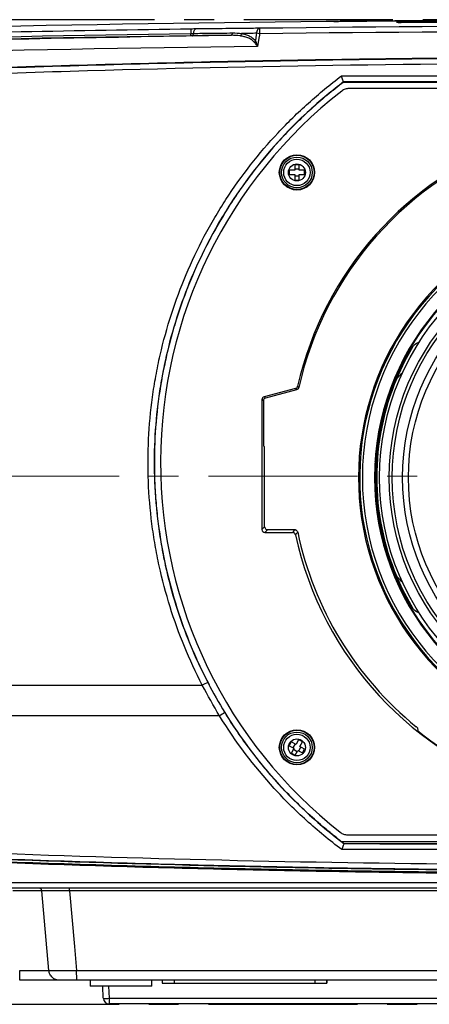
# Model space of a CAD drawing. Units: millimetres. Extents: x 12 to 808, y 36 to 544.
# Drawn here: x 220 to 255, y 36 to 120 of the extents above; entities that cross this region are included whole.
import ezdxf

# ---------------------------------------------------------------- set-up
doc = ezdxf.new("R2010")
doc.units = ezdxf.units.MM
doc.linetypes.add('CENTERX2', pattern=[20.32, 12.7, -2.54, 2.54, -2.54])

msp = doc.modelspace()

# ---------------------------------------------------------------- linework, layer by layer
at = {"color": 7, "linetype": 'CENTERX2', "lineweight": 25}
for p, q in [((272.047, 119.815), (156.063, 119.815)), ((175.047, 35.922), (369.047, 35.922))]:
    msp.add_line(p, q, dxfattribs=at)
at = {"color": 7, "linetype": 'Continuous', "lineweight": 25}
for p, q in [((246.042, 119.684), (246.042, 119.684)), ((247.078, 119.693), (251.931, 119.733)), ((251.903, 119.719), (247.198, 119.696)), ((251.903, 119.732), (251.903, 119.733)), ((252.047, 119.623), (252.047, 119.627)), ((252.183, 119.603), (252.183, 119.607)), ((252.191, 119.738), (252.941, 119.738)), ((296.11, 113.967), (247.984, 113.967)), ((243.732, 107.467), (243.362, 107.467)), ((243.362, 107.467), (243.362, 107.002)), ((243.732, 107.002), (243.732, 107.467)), ((243.362, 107.002), (242.897, 107.002)), ((242.897, 107.002), (242.897, 106.632)), ((242.897, 106.632), (243.362, 106.632)), ((243.732, 107.102), (243.362, 107.102)), ((243.362, 106.632), (243.362, 106.167)), ((244.197, 107.002), (243.732, 107.002)), ((243.732, 106.167), (243.732, 106.632)), ((243.732, 106.632), (244.197, 106.632)), ((244.197, 106.632), (244.197, 107.002)), ((243.362, 106.532), (243.732, 106.532)), ((243.362, 106.167), (243.732, 106.167)), ((243.428, 88.405), (240.746, 87.687)), ((243.509, 88.297), (240.872, 87.59)), ((243.509, 88.297), (243.533, 88.304)), ((240.561, 87.446), (240.561, 76.381)), ((240.687, 87.349), (240.561, 87.446)), ((240.687, 87.349), (240.687, 83.517)), ((240.746, 87.687), (240.872, 87.59)), ((240.78, 83.424), (240.687, 83.517)), ((240.797, 76.616), (240.797, 83.281)), ((240.561, 76.381), (240.797, 76.616)), ((241.047, 76.367), (240.811, 76.131)), ((243.368, 76.367), (241.047, 76.367)), ((243.368, 76.367), (243.423, 76.361)), ((240.811, 76.131), (243.177, 76.131)), ((243.596, 76.22), (243.613, 76.168)), ((214.543, 63.126), (235.485, 63.126)), ((236.957, 60.508), (214.524, 60.508)), ((253.822, 59.473), (253.847, 59.223)), ((243.063, 58.288), (242.887, 57.963)), ((242.887, 57.963), (243.296, 57.742)), ((243.472, 58.067), (243.063, 58.288)), ((243.384, 58.115), (243.208, 57.789)), ((243.693, 58.477), (243.472, 58.067)), ((244.019, 58.301), (243.693, 58.477)), ((243.798, 57.892), (244.019, 58.301)), ((243.296, 57.742), (243.075, 57.333)), ((243.075, 57.333), (243.401, 57.157)), ((243.249, 57.654), (243.574, 57.478)), ((243.401, 57.157), (243.622, 57.566)), ((243.622, 57.566), (244.031, 57.345)), ((243.71, 57.518), (243.886, 57.844)), ((244.207, 57.671), (243.798, 57.892)), ((244.031, 57.345), (244.207, 57.671)), ((247.856, 50.367), (296.238, 50.367)), ((296.718, 49.767), (247.375, 49.767)), ((247.558, 49.627), (296.536, 49.627)), ((150.267, 46.291), (393.827, 46.291)), ((393.759, 45.817), (150.335, 45.817)), ((222.41, 38.811), (221.817, 45.588)), ((266.008, 45.588), (224.173, 45.588)), ((225.922, 37.967), (225.922, 37.467)), ((231.172, 37.467), (231.172, 37.967)), ((232.076, 37.967), (232.076, 37.717)), ((233.075, 37.967), (233.075, 37.717)), ((245.075, 37.967), (245.075, 37.717)), ((246.076, 37.967), (246.076, 37.717)), ((246.084, 37.967), (246.084, 37.717)), ((231.172, 37.467), (225.922, 37.467)), ((227.048, 36.441), (226.995, 37.467)), ((232.076, 37.717), (233.075, 37.717)), ((233.075, 37.717), (245.075, 37.717)), ((245.075, 37.717), (246.076, 37.717)), ((246.076, 37.717), (246.084, 37.717)), ((227.548, 36.441), (316.546, 36.441)), ((227.548, 36.441), (227.548, 35.967)), ((316.546, 35.967), (227.548, 35.967))]:
    msp.add_line(p, q, dxfattribs=at)
at = {"color": 7, "linetype": 'CENTERX2', "lineweight": 18}
msp.add_line((175.047, 80.922), (369.047, 80.922), dxfattribs=at)
at = {"color": 8, "linetype": 'Continuous', "lineweight": 25}
msp.add_line((227.494, 37.467), (227.548, 36.441), dxfattribs=at)
at = {"color": 7, "linetype": 'Continuous', "lineweight": 25, "flags": 128}
for points in [[(234.621, 118.464), (234.642, 118.468), (234.663, 118.48), (234.682, 118.498), (234.699, 118.523), (234.714, 118.553), (234.726, 118.587), (234.735, 118.626), (234.74, 118.667)], [(234.74, 118.667), (234.751, 118.749), (234.769, 118.826), (234.793, 118.896), (234.823, 118.956), (234.858, 119.005), (234.896, 119.042), (234.937, 119.064), (234.979, 119.073)], [(237.937, 118.502), (237.959, 118.506), (237.979, 118.517), (237.998, 118.535), (238.016, 118.56), (238.031, 118.59), (238.043, 118.625), (238.052, 118.663), (238.057, 118.704)], [(240.03, 117.989), (240.063, 118.205), (240.079, 118.308), (240.112, 118.525), (240.135, 118.674)], [(240.135, 118.674), (240.143, 118.764), (240.158, 118.85), (240.182, 118.929), (240.212, 118.997), (240.248, 119.053), (240.289, 119.095), (240.333, 119.121), (240.378, 119.13)], [(240.367, 118.639), (240.35, 118.527), (240.31, 118.273), (240.199, 117.548)], [(247.522, 114.53), (247.523, 114.528), (247.526, 114.517), (247.526, 114.517)], [(252.051, 89.247), (252.744, 90.731), (253.456, 92.009)], [(243.533, 88.304), (243.478, 88.357), (243.428, 88.405)], [(243.607, 88.591), (243.629, 88.57), (243.706, 88.496)], [(250.637, 85.234), (250.646, 85.254), (250.62, 85.107), (250.566, 84.81), (250.495, 84.388), (250.419, 83.884), (250.396, 83.717)], [(243.177, 76.131), (243.273, 76.249), (243.368, 76.367)], [(253.456, 69.624), (252.573, 71.244), (252.051, 72.387)], [(247.555, 49.614), (247.555, 49.616), (247.559, 49.627)], [(224.173, 45.588), (224.588, 40.853), (224.768, 38.811)]]:
    msp.add_lwpolyline(points, dxfattribs=at)
at = {"color": 7, "linetype": 'Continuous', "lineweight": 25}
for centre, radius in [((243.547, 106.817), 1.5), ((243.547, 106.817), 1.46), ((243.547, 106.817), 1.31), ((243.547, 106.817), 1.125), ((243.547, 106.817), 0.725), ((272.047, 80.817), 21.798), ((272.047, 80.817), 21.45), ((272.047, 80.817), 20.625), ((272.047, 80.817), 20.375), ((272.047, 80.817), 19.5), ((272.047, 80.817), 19), ((243.547, 57.817), 1.5), ((243.547, 57.817), 1.46), ((243.547, 57.817), 1.31), ((243.547, 57.817), 1.125), ((243.547, 57.817), 0.725)]:
    msp.add_circle(centre, radius, dxfattribs=at)
for centre, radius, start, end in [((246.94, 119.688), 0.437, 179.91368, 180.05189), ((233.386, 118.604), 1.124, 352.76123, 3.04343), ((236.753, 118.783), 2.248, 172.75985, 183.04309), ((238.518, 118.698), 0.319, 308.42489, 353.28753), ((234.805, 82.465), 36.599, 81.25972, 81.62641), ((243.877, 118.802), 3.514, 174.64551, 182.6632), ((239.606, 118.514), 0.675, 297.20573, 308.90343), ((272.047, 82.117), 40.125, 127.95452, 231.80801), ((272.047, 82.117), 29.168, 109.40381, 167.17537), ((272.047, 82.117), 29.05, 109.44495, 167.31431), ((272.047, 80.817), 23.25, 59.48145, 270), ((272.047, 80.817), 23.15, 59.62147, 354.64248), ((272.047, 80.817), 22.92, 19.10067, 340.89933), ((272.047, 80.817), 21.885, 20.04165, 339.95835), ((254.51, 90.942), 1.5, 111.87509, 148.58563), ((272.047, 80.817), 21.75, 149.90247, 210.09753), ((272.047, 80.817), 21.7, 157.13977, 202.86023), ((314.774, 17.858), 92, 140.66837, 140.85672), ((272.047, 82.117), 29.286, 192.18791, 253.45114), ((272.047, 82.117), 29.05, 191.81597, 230.8906), ((254.51, 70.692), 1.5, 211.41437, 248.12491), ((237.414, 59.683), 3.947, 111.79295, 119.26478), ((249.713, 40.019), 24.135, 120.66813, 121.90548), ((272.047, 82.117), 29.247, 231.51519, 253.43994), ((221.568, 45.567), 0.25, 5, 90), ((223.14, 45.642), 1.034, 357.02904, 9.71925), ((227.298, 38.833), 2.406, 264.04331, 275.95669), ((227.548, 36.467), 0.5, 183, 270)]:
    msp.add_arc(centre, radius, start, end, dxfattribs=at)
for centre, major_axis, ratio, start_param, end_param in [((240.812, 87.445), (0.199, -0.153), 0.997825, 2.488145, 3.79504), ((240.937, 87.349), (0.199, -0.153), 0.997825, 2.488145, 3.79504), ((240.779, 82.924), (0, 0.5), 0.052408, 5.507788, 6.230825), ((240.812, 76.381), (0.177, 0.177), 0.997265, 2.357564, 3.925621), ((241.035, 76.605), (-0.091, 0.236), 0.932141, 1.180152, 1.440581), ((241.053, 76.622), (0.184, 0.184), 0.962408, 2.617994, 3.665191), ((241.035, 76.605), (0.236, -0.091), 0.932141, 4.842604, 5.103034), ((272.047, 65.209), (893.815, 0), 0.017455, 4.684983, 4.739795), ((219.309, 45.567), (2.508, 0.022), 0.008629, 0.00068, 1.56388)]:
    msp.add_ellipse(centre, major_axis=major_axis, ratio=ratio, start_param=start_param, end_param=end_param, dxfattribs=at)
for points in [[(246.042, 119.684), (222.903, 119.448), (199.784, 118.898), (176.684, 118.034)], [(240.378, 119.13), (261.491, 119.389), (282.603, 119.389), (303.716, 119.13)], [(246.503, 119.689), (246.35, 119.687), (246.196, 119.686), (246.042, 119.684)], [(291.193, 119.739), (278.429, 119.835), (265.665, 119.835), (252.901, 119.739)], [(176.742, 116.971), (197.084, 117.721), (217.483, 118.232), (237.937, 118.502)], [(234.501, 118.463), (215.202, 118.183), (195.936, 117.687), (176.742, 116.979)], [(176.761, 117.181), (195.951, 117.889), (215.214, 118.384), (234.509, 118.664)], [(234.621, 118.464), (234.584, 118.464), (234.543, 118.463), (234.501, 118.463)], [(234.509, 118.664), (234.59, 118.665), (234.67, 118.666), (234.74, 118.667)], [(238.716, 118.449), (238.458, 118.488), (238.199, 118.504), (237.937, 118.502)], [(238.057, 118.704), (238.318, 118.707), (238.576, 118.694), (238.834, 118.661)], [(240.135, 118.674), (239.701, 118.67), (239.268, 118.665), (238.834, 118.661)], [(303.727, 118.639), (282.607, 118.897), (261.487, 118.897), (240.367, 118.639)], [(240.199, 117.548), (218.963, 117.287), (197.788, 116.766), (176.672, 115.989)], [(247.341, 115.038), (263.808, 115.038), (280.286, 115.038), (296.753, 115.038)], [(247.33, 114.367), (247.396, 114.418), (247.461, 114.468), (247.526, 114.517)], [(247.522, 114.53), (247.522, 114.53), (247.522, 114.53), (247.522, 114.53)], [(296.572, 114.53), (280.226, 114.53), (263.868, 114.53), (247.522, 114.53)], [(247.526, 114.517), (263.87, 114.517), (280.224, 114.517), (296.568, 114.517)], [(236.957, 60.508), (236.434, 61.363), (235.944, 62.235), (235.485, 63.126)], [(235.949, 63.347), (236.402, 62.474), (236.887, 61.617), (237.402, 60.778)], [(247.555, 49.614), (247.555, 49.614), (247.555, 49.613), (247.554, 49.613)], [(236.825, 47.703), (230.32, 47.859), (223.82, 48.057), (217.326, 48.298)], [(237.269, 47.693), (237.121, 47.696), (236.973, 47.7), (236.825, 47.703)], [(241.825, 47.592), (240.306, 47.624), (238.787, 47.657), (237.269, 47.693)], [(242.269, 47.583), (242.121, 47.586), (241.973, 47.589), (241.825, 47.592)], [(246.826, 47.499), (245.307, 47.525), (243.788, 47.553), (242.269, 47.583)], [(247.268, 47.491), (247.121, 47.494), (246.973, 47.496), (246.826, 47.499)], [(261.828, 47.318), (256.975, 47.352), (252.12, 47.41), (247.268, 47.491)], [(224.767, 38.811), (238.463, 38.811), (252.175, 38.811), (265.89, 38.811)]]:
    msp.add_open_spline(points, degree=3, dxfattribs=at)
for points, knots in [([(247.078, 119.693), (247.002, 119.693), (246.928, 119.692), (246.789, 119.691), (246.725, 119.69), (246.619, 119.689), (246.576, 119.688), (246.519, 119.688), (246.503, 119.688), (246.503, 119.688)], [0, 0, 0, 0, 0.25, 0.25, 0.5, 0.5, 0.75, 0.75, 1, 1, 1, 1]), ([(246.698, 119.691), (246.698, 119.691), (246.711, 119.691), (246.761, 119.691), (246.798, 119.692), (246.936, 119.693), (247.066, 119.694), (247.198, 119.696)], [0, 0, 0, 0, 0.25, 0.25, 0.5, 0.5, 1, 1, 1, 1]), ([(252.901, 119.739), (252.835, 119.739), (252.77, 119.738), (252.643, 119.737), (252.579, 119.737), (252.458, 119.736), (252.401, 119.735), (252.293, 119.734), (252.241, 119.734), (252.103, 119.733), (252.029, 119.733), (251.929, 119.732), (251.903, 119.732), (251.903, 119.732)], [0, 0, 0, 0, 0.125, 0.125, 0.25, 0.25, 0.375, 0.375, 0.5, 0.5, 0.75, 0.75, 1, 1, 1, 1]), ([(251.903, 119.733), (251.915, 119.734), (251.939, 119.734), (252.057, 119.735), (252.167, 119.736), (252.191, 119.736)], [0, 0, 0, 0, 0.439037, 0.878103, 1, 1, 1, 1]), ([(252.047, 119.627), (253.199, 119.636), (254.36, 119.645), (256.686, 119.66), (257.847, 119.666), (259.006, 119.672)], [0, 0, 0, 0, 0.5, 0.5, 1, 1, 1, 1]), ([(257.36, 119.66), (256.477, 119.655), (255.584, 119.649), (253.805, 119.637), (252.924, 119.63), (252.047, 119.623)], [0, 0, 0, 0, 0.5, 0.5, 1, 1, 1, 1]), ([(252.183, 119.607), (252.834, 119.611), (253.489, 119.616), (254.479, 119.623), (254.81, 119.625), (255.472, 119.629), (255.803, 119.631), (256.464, 119.636), (256.796, 119.638), (257.449, 119.642), (257.772, 119.644), (258.246, 119.647), (258.403, 119.648), (258.712, 119.65), (258.864, 119.65), (259.153, 119.652), (259.291, 119.653), (259.551, 119.655), (259.67, 119.656), (259.774, 119.657)], [0, 0, 0, 0, 0.25, 0.25, 0.375, 0.375, 0.5, 0.5, 0.625, 0.625, 0.75, 0.75, 0.8125, 0.8125, 0.875, 0.875, 0.9375, 0.9375, 1, 1, 1, 1]), ([(260.315, 119.653), (258.974, 119.647), (257.613, 119.639), (254.891, 119.622), (253.535, 119.613), (252.183, 119.603)], [0, 0, 0, 0, 0.5, 0.5, 1, 1, 1, 1]), ([(252.474, 119.738), (252.542, 119.739), (252.677, 119.74), (252.827, 119.741), (252.901, 119.741)], [0, 0, 0, 0, 0.504598, 1, 1, 1, 1]), ([(176.684, 117.581), (186.294, 117.936), (195.923, 118.237), (215.207, 118.732), (224.861, 118.927), (234.524, 119.067)], [0, 0, 0, 0, 0.5, 0.5, 1, 1, 1, 1]), ([(234.524, 119.067), (234.604, 119.068), (234.684, 119.069), (234.837, 119.071), (234.91, 119.072), (234.979, 119.073)], [0, 0, 0, 0, 0.5, 0.5, 1, 1, 1, 1]), ([(237.937, 118.502), (237.298, 118.495), (236.659, 118.488), (236.019, 118.481), (235.553, 118.475), (235.087, 118.47), (234.621, 118.464)], [0, 0, 0, 0, 0.004429985, 0.004429985, 0.004429985, 0.007659857, 0.007659857, 0.007659857, 0.007659857]), ([(234.74, 118.667), (235.206, 118.673), (235.673, 118.678), (236.139, 118.683), (236.778, 118.691), (237.418, 118.697), (238.057, 118.704)], [0, 0, 0, 0, 0.003230068, 0.003230068, 0.003230068, 0.007660323, 0.007660323, 0.007660323, 0.007660323]), ([(234.979, 119.073), (235.814, 119.082), (236.648, 119.092), (237.482, 119.101), (237.965, 119.106), (238.447, 119.111), (238.93, 119.116), (239.413, 119.121), (239.896, 119.126), (240.378, 119.13)], [0, 0, 0, 0, 0.00577946, 0.00577946, 0.00577946, 0.00912383, 0.00912383, 0.00912383, 0.01246819, 0.01246819, 0.01246819, 0.01246819]), ([(239.914, 117.914), (239.879, 117.962), (239.839, 118.002), (239.753, 118.076), (239.707, 118.109), (239.563, 118.198), (239.462, 118.246), (239.254, 118.325), (239.147, 118.358), (238.933, 118.411), (238.824, 118.432), (238.716, 118.449)], [0, 0, 0, 0, 0.125, 0.125, 0.25, 0.25, 0.5, 0.5, 0.75, 0.75, 1, 1, 1, 1]), ([(238.834, 118.661), (238.945, 118.639), (239.056, 118.612), (239.274, 118.542), (239.383, 118.5), (239.593, 118.397), (239.693, 118.336), (239.88, 118.186), (239.965, 118.098), (240.03, 117.989)], [0, 0, 0, 0, 0.25, 0.25, 0.5, 0.5, 0.75, 0.75, 1, 1, 1, 1]), ([(239.914, 117.914), (239.959, 117.854), (240.006, 117.794), (240.101, 117.672), (240.15, 117.61), (240.199, 117.548)], [0, 0, 0, 0, 0.5, 0.5, 1, 1, 1, 1]), ([(240.03, 117.989), (240.056, 117.917), (240.084, 117.844), (240.14, 117.697), (240.169, 117.622), (240.199, 117.548)], [0, 0, 0, 0, 0.5, 0.5, 1, 1, 1, 1]), ([(367.552, 113.824), (351.703, 114.754), (335.818, 115.455), (315.914, 116.039), (311.931, 116.141), (303.96, 116.317), (299.971, 116.39), (288.004, 116.566), (280.027, 116.624), (264.074, 116.624), (256.098, 116.566), (240.146, 116.332), (232.17, 116.156), (208.279, 115.455), (192.391, 114.754), (176.542, 113.824)], [0, 0, 0, 0, 0.25, 0.25, 0.3125, 0.3125, 0.375, 0.375, 0.5, 0.5, 0.625, 0.625, 0.75, 0.75, 1, 1, 1, 1]), ([(176.543, 113.816), (184.464, 114.281), (192.399, 114.689), (208.29, 115.389), (216.244, 115.681), (232.171, 116.149), (240.142, 116.324), (256.09, 116.558), (264.069, 116.617), (280.024, 116.617), (288.001, 116.558), (303.951, 116.324), (311.92, 116.149), (335.81, 115.447), (351.709, 114.746), (367.551, 113.816)], [0, 0, 0, 0, 0.125, 0.125, 0.25, 0.25, 0.375, 0.375, 0.5, 0.5, 0.625, 0.625, 0.75, 0.75, 1, 1, 1, 1]), ([(367.547, 113.328), (351.701, 114.257), (335.81, 114.957), (303.944, 115.892), (287.996, 116.126), (256.072, 116.125), (240.132, 115.891), (216.256, 115.191), (208.302, 114.899), (192.407, 114.2), (184.47, 113.792), (176.547, 113.328)], [0, 0, 0, 0, 0.25, 0.25, 0.5, 0.5, 0.75, 0.75, 0.875, 0.875, 1, 1, 1, 1]), ([(235.485, 63.126), (234.364, 65.286), (233.45, 67.513), (232.376, 70.948), (232.068, 72.11), (231.682, 73.876), (231.565, 74.469), (231.359, 75.662), (231.268, 76.265), (230.883, 79.277), (230.791, 81.68), (230.965, 85.278), (231.075, 86.475), (231.321, 88.269), (231.416, 88.867), (231.634, 90.062), (231.756, 90.659), (232.431, 93.614), (233.171, 95.901), (234.573, 99.22), (235.09, 100.308), (235.939, 101.911), (236.235, 102.44), (236.852, 103.489), (237.172, 104.006), (238.819, 106.543), (240.3, 108.435), (242.76, 111.07), (243.621, 111.914), (244.973, 113.128), (245.435, 113.525), (246.375, 114.298), (246.854, 114.673), (247.341, 115.038)], [0, 0, 0, 0, 0.125, 0.125, 0.1875, 0.1875, 0.21875, 0.21875, 0.25, 0.25, 0.375, 0.375, 0.4375, 0.4375, 0.46875, 0.46875, 0.5, 0.5, 0.625, 0.625, 0.6875, 0.6875, 0.71875, 0.71875, 0.75, 0.75, 0.875, 0.875, 0.9375, 0.9375, 0.96875, 0.96875, 1, 1, 1, 1]), ([(247.522, 114.53), (247.52, 114.531), (247.513, 114.546), (247.493, 114.6), (247.478, 114.64), (247.445, 114.734), (247.425, 114.791), (247.384, 114.91), (247.362, 114.975), (247.341, 115.038)], [0, 0, 0, 0, 0.25, 0.25, 0.5, 0.5, 0.75, 0.75, 1, 1, 1, 1]), ([(247.522, 114.53), (247.044, 114.168), (246.574, 113.796), (245.65, 113.031), (245.198, 112.639), (243.872, 111.438), (243.028, 110.603), (240.615, 107.999), (239.163, 106.13), (237.548, 103.625), (237.235, 103.115), (236.631, 102.08), (236.341, 101.558), (235.509, 99.977), (235.004, 98.905), (233.632, 95.632), (232.909, 93.377), (232.251, 90.465), (232.131, 89.876), (231.919, 88.699), (231.827, 88.111), (231.588, 86.343), (231.482, 85.164), (231.316, 81.621), (231.41, 79.253), (231.792, 76.287), (231.881, 75.694), (232.086, 74.518), (232.201, 73.934), (232.582, 72.195), (232.886, 71.052), (233.945, 67.668), (234.846, 65.475), (235.949, 63.347)], [0, 0, 0, 0, 0.03125, 0.03125, 0.0625, 0.0625, 0.125, 0.125, 0.25, 0.25, 0.28125, 0.28125, 0.3125, 0.3125, 0.375, 0.375, 0.5, 0.5, 0.53125, 0.53125, 0.5625, 0.5625, 0.625, 0.625, 0.75, 0.75, 0.78125, 0.78125, 0.8125, 0.8125, 0.875, 0.875, 1, 1, 1, 1]), ([(247.33, 114.367), (246.855, 114.003), (246.389, 113.629), (245.476, 112.864), (245.03, 112.473), (244.155, 111.672), (243.728, 111.262), (242.892, 110.426), (242.483, 110), (241.285, 108.693), (240.524, 107.787), (239.441, 106.374), (239.089, 105.895), (238.405, 104.917), (238.072, 104.418), (236.466, 101.895), (235.377, 99.792), (234.023, 96.514), (233.619, 95.401), (233.085, 93.7), (232.919, 93.128), (232.612, 91.973), (232.47, 91.39), (231.83, 88.475), (231.528, 86.127), (231.381, 82.583), (231.383, 81.398), (231.465, 79.615), (231.506, 79.02), (231.613, 77.827), (231.68, 77.233), (232.078, 74.281), (232.599, 71.974), (233.676, 68.594), (234.085, 67.481), (234.775, 65.832), (235.018, 65.285), (235.528, 64.202), (235.796, 63.666), (236.074, 63.135)], [0, 0, 0, 0, 0.03125, 0.03125, 0.0625, 0.0625, 0.09375, 0.09375, 0.125, 0.125, 0.1875, 0.1875, 0.21875, 0.21875, 0.25, 0.25, 0.375, 0.375, 0.4375, 0.4375, 0.46875, 0.46875, 0.5, 0.5, 0.625, 0.625, 0.6875, 0.6875, 0.71875, 0.71875, 0.75, 0.75, 0.875, 0.875, 0.9375, 0.9375, 0.96875, 0.96875, 1, 1, 1, 1]), ([(247.984, 113.967), (247.872, 113.957), (247.65, 113.938), (247.462, 113.816), (247.369, 113.755)], [0, 0, 0, 0, 0.5, 1, 1, 1, 1]), ([(252.538, 89.734), (252.457, 89.653), (252.294, 89.49), (252.133, 89.328), (252.051, 89.247)], [0, 0, 0, 0, 0.498181, 1, 1, 1, 1]), ([(243.428, 88.405), (243.454, 88.415), (243.507, 88.435), (243.568, 88.496), (243.597, 88.552), (243.605, 88.585), (243.607, 88.591)], [0, 0, 0, 0, 0.310803, 0.621615, 0.932267, 1, 1, 1, 1]), ([(243.706, 88.496), (243.699, 88.474), (243.685, 88.429), (243.641, 88.369), (243.589, 88.326), (243.549, 88.311), (243.533, 88.304)], [0, 0, 0, 0, 0.228741, 0.456407, 0.774283, 1, 1, 1, 1]), ([(250.642, 85.246), (250.644, 85.252), (250.65, 85.27), (250.623, 85.125), (250.569, 84.829), (250.495, 84.398), (250.435, 84.004), (250.403, 83.773), (250.396, 83.717)], [0, 0, 0, 0, 0.080678, 0.289807, 0.499879, 0.713523, 0.930466, 1, 1, 1, 1]), ([(250.396, 83.717), (250.378, 83.585), (250.362, 83.457), (250.332, 83.205), (250.319, 83.081), (250.301, 82.911), (250.295, 82.856), (250.285, 82.75), (250.28, 82.699), (250.267, 82.556), (250.26, 82.474), (250.248, 82.333), (250.243, 82.278), (250.236, 82.199), (250.233, 82.176), (250.23, 82.162), (250.229, 82.172), (250.23, 82.224), (250.232, 82.266), (250.235, 82.325)], [0, 0, 0, 0, 0.125, 0.125, 0.25, 0.25, 0.3125, 0.3125, 0.375, 0.375, 0.5, 0.5, 0.625, 0.625, 0.75, 0.75, 0.875, 0.875, 1, 1, 1, 1]), ([(250.396, 83.717), (250.378, 83.585), (250.362, 83.457), (250.332, 83.205), (250.319, 83.081), (250.301, 82.911), (250.295, 82.856), (250.285, 82.75), (250.28, 82.699), (250.267, 82.556), (250.26, 82.474), (250.248, 82.333), (250.243, 82.278), (250.236, 82.199), (250.233, 82.176), (250.23, 82.162), (250.229, 82.172), (250.23, 82.224), (250.232, 82.266), (250.235, 82.325)], [0, 0, 0, 0, 0.125, 0.125, 0.25, 0.25, 0.3125, 0.3125, 0.375, 0.375, 0.5, 0.5, 0.625, 0.625, 0.75, 0.75, 0.875, 0.875, 1, 1, 1, 1]), ([(243.596, 76.22), (243.583, 76.243), (243.558, 76.288), (243.495, 76.339), (243.447, 76.354), (243.423, 76.361)], [0, 0, 0, 0, 0.341566, 0.671032, 1, 1, 1, 1]), ([(243.421, 75.934), (243.413, 75.961), (243.395, 76.015), (243.338, 76.078), (243.263, 76.122), (243.206, 76.128), (243.177, 76.131)], [0, 0, 0, 0, 0.2485, 0.497011, 0.745275, 1, 1, 1, 1]), ([(252.051, 72.387), (252.133, 72.305), (252.294, 72.144), (252.457, 71.981), (252.538, 71.9)], [0, 0, 0, 0, 0.501819, 1, 1, 1, 1]), ([(247.374, 49.105), (246.851, 49.496), (246.337, 49.899), (245.331, 50.729), (244.84, 51.154), (243.4, 52.46), (242.487, 53.371), (239.882, 56.224), (238.326, 58.283), (236.957, 60.508)], [0, 0, 0, 0, 0.125, 0.125, 0.25, 0.25, 0.5, 0.5, 1, 1, 1, 1]), ([(237.402, 60.778), (238.743, 58.598), (240.264, 56.582), (243.648, 52.86), (245.511, 51.155), (247.555, 49.614)], [0, 0, 0, 0, 0.5, 0.5, 1, 1, 1, 1]), ([(247.559, 49.627), (247.498, 49.673), (247.436, 49.72), (247.312, 49.814), (247.251, 49.861), (247.066, 50.004), (246.944, 50.1), (246.578, 50.389), (246.336, 50.585), (245.619, 51.18), (245.149, 51.588), (244.229, 52.425), (243.779, 52.854), (242.899, 53.731), (242.469, 54.18), (241.209, 55.557), (240.414, 56.511), (239.289, 57.992), (238.925, 58.495), (238.22, 59.517), (237.879, 60.038), (237.55, 60.565)], [0, 0, 0, 0, 0.015625, 0.015625, 0.03125, 0.03125, 0.0625, 0.0625, 0.125, 0.125, 0.25, 0.25, 0.375, 0.375, 0.5, 0.5, 0.75, 0.75, 0.875, 0.875, 1, 1, 1, 1]), ([(253.822, 59.473), (253.817, 59.481), (253.808, 59.496), (253.759, 59.542), (253.726, 59.572), (253.722, 59.576)], [0, 0, 0, 0, 0.466722, 0.933461, 1, 1, 1, 1]), ([(247.238, 50.581), (247.332, 50.519), (247.52, 50.396), (247.744, 50.376), (247.856, 50.367)], [0, 0, 0, 0, 0.5, 1, 1, 1, 1]), ([(186.244, 50.306), (200.491, 49.476), (214.771, 48.851), (243.397, 48.017), (257.722, 47.808), (286.392, 47.808), (300.71, 48.017), (322.162, 48.642), (329.309, 48.903), (343.593, 49.527), (350.727, 49.891), (357.85, 50.306)], [0, 0, 0, 0, 0.25, 0.25, 0.5, 0.5, 0.75, 0.75, 0.875, 0.875, 1, 1, 1, 1]), ([(357.85, 49.817), (350.729, 49.402), (343.597, 49.037), (329.315, 48.412), (322.168, 48.152), (307.861, 47.734), (300.7, 47.578), (286.377, 47.369), (279.212, 47.317), (264.881, 47.317), (257.717, 47.369), (243.393, 47.578), (236.233, 47.734), (221.925, 48.152), (214.776, 48.413), (200.496, 49.037), (193.365, 49.402), (186.244, 49.817)], [0, 0, 0, 0, 0.125, 0.125, 0.25, 0.25, 0.375, 0.375, 0.5, 0.5, 0.625, 0.625, 0.75, 0.75, 0.875, 0.875, 1, 1, 1, 1]), ([(186.244, 49.528), (200.494, 48.701), (214.77, 48.078), (236.224, 47.454), (243.382, 47.298), (257.711, 47.089), (264.877, 47.037), (279.205, 47.037), (286.369, 47.089), (300.693, 47.297), (307.857, 47.454), (329.321, 48.078), (343.6, 48.701), (357.85, 49.528)], [0, 0, 0, 0, 0.25, 0.25, 0.375, 0.375, 0.5, 0.5, 0.625, 0.625, 0.75, 0.75, 1, 1, 1, 1]), ([(357.847, 49.583), (343.598, 48.755), (329.322, 48.133), (307.869, 47.509), (300.711, 47.352), (286.383, 47.144), (279.217, 47.092), (264.889, 47.092), (257.726, 47.144), (243.401, 47.352), (236.238, 47.508), (214.775, 48.133), (200.496, 48.755), (186.247, 49.583)], [0, 0, 0, 0, 0.25, 0.25, 0.375, 0.375, 0.5, 0.5, 0.625, 0.625, 0.75, 0.75, 1, 1, 1, 1]), ([(247.554, 49.613), (247.553, 49.612), (247.546, 49.597), (247.525, 49.543), (247.511, 49.504), (247.477, 49.409), (247.458, 49.353), (247.417, 49.233), (247.395, 49.168), (247.374, 49.105)], [0, 0, 0, 0, 0.25, 0.25, 0.5, 0.5, 0.75, 0.75, 1, 1, 1, 1]), ([(296.72, 49.105), (288.497, 49.101), (280.272, 49.099), (263.821, 49.099), (255.597, 49.101), (247.374, 49.105)], [0, 0, 0, 0, 0.5, 0.5, 1, 1, 1, 1]), ([(224.173, 45.588), (224.014, 45.59), (223.859, 45.591), (223.555, 45.593), (223.405, 45.594), (223.118, 45.595), (222.982, 45.596), (222.727, 45.596), (222.607, 45.597), (222.39, 45.597), (222.294, 45.596), (222.124, 45.596), (222.051, 45.595), (221.935, 45.594), (221.891, 45.593), (221.832, 45.591), (221.817, 45.59), (221.817, 45.588)], [0, 0, 0, 0, 0.125, 0.125, 0.25, 0.25, 0.375, 0.375, 0.5, 0.5, 0.625, 0.625, 0.75, 0.75, 0.875, 0.875, 1, 1, 1, 1]), ([(219.919, 37.967), (219.919, 37.967), (219.919, 37.988), (219.919, 38.071), (219.919, 38.132), (219.919, 38.287), (219.919, 38.38), (219.919, 38.585), (219.919, 38.697), (219.919, 38.811)], [0, 0, 0, 0, 0.25, 0.25, 0.5, 0.5, 0.75, 0.75, 1, 1, 1, 1]), ([(222.41, 38.811), (222.41, 38.811), (222.411, 38.81), (222.419, 38.808), (222.431, 38.806), (222.447, 38.805), (222.468, 38.803), (222.494, 38.802), (222.524, 38.8), (222.558, 38.799), (222.597, 38.798), (222.64, 38.797), (222.688, 38.796), (222.74, 38.795), (222.795, 38.794), (222.855, 38.794), (222.918, 38.793), (222.986, 38.793), (223.056, 38.793), (223.131, 38.793), (223.208, 38.793), (223.289, 38.793), (223.373, 38.794), (223.459, 38.794), (223.549, 38.795), (223.64, 38.796), (223.735, 38.797), (223.831, 38.798), (223.93, 38.799), (224.03, 38.8), (224.132, 38.802), (224.235, 38.803), (224.34, 38.805), (224.446, 38.806), (224.552, 38.808), (224.66, 38.81), (224.732, 38.811), (224.767, 38.811)], [0, 0, 0, 0, 0.028611, 0.057215, 0.085812, 0.114403, 0.142989, 0.171569, 0.200144, 0.228715, 0.257282, 0.285845, 0.314406, 0.342963, 0.371518, 0.400071, 0.428623, 0.457173, 0.485723, 0.514273, 0.542823, 0.571374, 0.599925, 0.628479, 0.657034, 0.685591, 0.714152, 0.742715, 0.771282, 0.799853, 0.828429, 0.857009, 0.885595, 0.914187, 0.942784, 0.971389, 1, 1, 1, 1]), ([(223.332, 37.967), (223.217, 37.967), (223.103, 37.988), (222.89, 38.071), (222.791, 38.132), (222.622, 38.287), (222.552, 38.38), (222.451, 38.585), (222.42, 38.697), (222.41, 38.811)], [0, 0, 0, 0, 0.25, 0.25, 0.5, 0.5, 0.75, 0.75, 1, 1, 1, 1]), ([(224.817, 37.967), (224.811, 37.967), (224.805, 37.985), (224.794, 38.066), (224.788, 38.129), (224.779, 38.291), (224.775, 38.389), (224.769, 38.598), (224.768, 38.707), (224.767, 38.811)], [0, 0, 0, 0, 0.25, 0.25, 0.5, 0.5, 0.75, 0.75, 1, 1, 1, 1]), ([(223.332, 37.967), (223.332, 37.967), (223.332, 37.967), (223.325, 37.967), (223.313, 37.967), (223.296, 37.967), (223.273, 37.967), (223.246, 37.967), (223.212, 37.967), (223.174, 37.967), (223.13, 37.967), (223.017, 37.967), (222.788, 37.967), (222.361, 37.967), (221.84, 37.967), (221.372, 37.967), (221.02, 37.967), (220.804, 37.967), (220.586, 37.967), (220.365, 37.967), (220.143, 37.967), (219.994, 37.967), (219.919, 37.967)], [0, 0, 0, 0, 0.025039, 0.04997, 0.074834, 0.09967, 0.12452, 0.149423, 0.174419, 0.199549, 0.224851, 0.250364, 0.375942, 0.500013, 0.623996, 0.749663, 0.792037, 0.833906, 0.875451, 0.916857, 0.958311, 1, 1, 1, 1]), ([(224.817, 37.967), (224.788, 37.967), (224.732, 37.967), (224.648, 37.967), (224.565, 37.967), (224.484, 37.967), (224.403, 37.967), (224.323, 37.967), (224.181, 37.967), (223.987, 37.967), (223.765, 37.967), (223.583, 37.967), (223.469, 37.967), (223.401, 37.967), (223.364, 37.967), (223.339, 37.967), (223.334, 37.967), (223.332, 37.967)], [0, 0, 0, 0, 0.036019, 0.071852, 0.1076, 0.143364, 0.179246, 0.215344, 0.251758, 0.376616, 0.500453, 0.624015, 0.749406, 0.81277, 0.875303, 0.937534, 1, 1, 1, 1]), ([(264.999, 37.967), (264.294, 37.967), (262.883, 37.967), (260.767, 37.967), (258.651, 37.967), (256.535, 37.967), (254.419, 37.967), (252.304, 37.967), (250.188, 37.967), (248.073, 37.967), (245.958, 37.967), (243.843, 37.967), (241.729, 37.967), (239.614, 37.967), (237.5, 37.967), (235.385, 37.967), (233.271, 37.967), (231.157, 37.967), (229.044, 37.967), (226.93, 37.967), (225.521, 37.967), (224.817, 37.967)], [0, 0, 0, 0, 0.052639, 0.105276, 0.15791, 0.210543, 0.263174, 0.315803, 0.368432, 0.421059, 0.473686, 0.526314, 0.578941, 0.631568, 0.684197, 0.736826, 0.789457, 0.84209, 0.894724, 0.947361, 1, 1, 1, 1])]:
    msp.add_open_spline(points, degree=3, knots=knots, dxfattribs=at)
at = {"color": 8, "linetype": 'Continuous', "lineweight": 25}
msp.add_open_spline([(219.919, 38.811), (220.09, 38.809), (220.426, 38.804), (221.049, 38.797), (221.732, 38.793), (222.169, 38.798), (222.344, 38.802), (222.361, 38.804), (222.362, 38.805)], degree=3, knots=[0, 0, 0, 0, 0.1489949, 0.2937251, 0.569484, 0.8452121, 0.9899501, 1, 1, 1, 1], dxfattribs=at)

doc.saveas('drawing.dxf')
